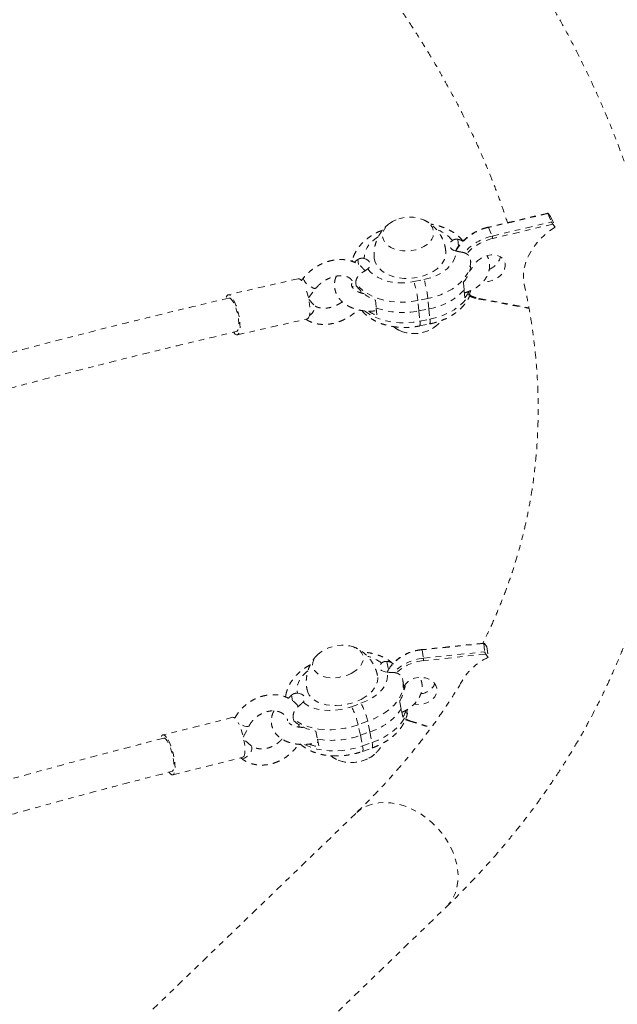
# Model space of a CAD drawing. Units: millimetres. Extents: x -404 to 210, y -399 to 194.
# Drawn here: x -209 to -198, y -86 to -68 of the extents above; entities that cross this region are included whole.
import ezdxf

# ---------------------------------------------------------------- set-up
doc = ezdxf.new("R2010")
doc.units = ezdxf.units.MM
doc.header["$LTSCALE"] = 20
doc.linetypes.add('PHANTOM', pattern=[0.0127, 0.00635, -0.00127, 0.00127, -0.00127, 0.00127, -0.00127])
doc.layers.add('CONTOUR', color=7, linetype='Continuous')

msp = doc.modelspace()

# ---------------------------------------------------------------- linework, layer by layer
at = {"layer": 'CONTOUR', "linetype": 'PHANTOM', "lineweight": 0}
for p, q in [((-199.557, -71.139), (-200.644, -71.397)), ((-199.555, -71.146), (-200.639, -71.404)), ((-199.555, -71.146), (-199.487, -71.301)), ((-199.547, -71.147), (-199.504, -71.2)), ((-199.504, -71.2), (-199.419, -71.393)), ((-200.639, -71.404), (-200.57, -71.558)), ((-200.57, -71.558), (-199.487, -71.301)), ((-199.462, -71.34), (-200.56, -71.601)), ((-199.462, -71.34), (-199.419, -71.393)), ((-201.196, -71.617), (-201.184, -71.744)), ((-201.09, -71.637), (-201.117, -71.632)), ((-203.021, -71.985), (-203.012, -72.077)), ((-200.959, -72.04), (-200.963, -71.994)), ((-204.111, -72.336), (-205.388, -72.629)), ((-204.012, -72.32), (-204.052, -72.37)), ((-201.997, -72.389), (-201.815, -72.352)), ((-203.924, -72.682), (-203.782, -72.505)), ((-203.058, -72.416), (-203.054, -72.463)), ((-201.084, -72.538), (-201.097, -72.402)), ((-201.07, -72.684), (-201.083, -72.548)), ((-203.831, -72.808), (-203.918, -72.711)), ((-202.969, -72.561), (-202.966, -72.589)), ((-202.7, -72.725), (-202.687, -72.866)), ((-201.743, -72.698), (-201.925, -72.734)), ((-201.725, -72.886), (-201.743, -72.698)), ((-200.817, -72.706), (-199.898, -72.879)), ((-200.803, -72.695), (-199.9, -72.865)), ((-202.687, -72.866), (-202.673, -73.007)), ((-201.907, -72.922), (-201.925, -72.734)), ((-201.907, -72.922), (-201.725, -72.886)), ((-201.725, -72.886), (-201.707, -73.074)), ((-205.22, -73.36), (-203.944, -73.067)), ((-201.907, -72.922), (-201.889, -73.11)), ((-201.889, -73.11), (-201.707, -73.074)), ((-201.894, -73.198), (-201.712, -73.161)), ((-200.722, -78.981), (-201.848, -79.1)), ((-200.724, -78.988), (-201.847, -79.106)), ((-200.724, -78.988), (-200.706, -79.14)), ((-200.71, -78.991), (-200.665, -79.051)), ((-201.847, -79.106), (-201.828, -79.259)), ((-201.828, -79.259), (-200.706, -79.14)), ((-200.687, -79.182), (-201.824, -79.303)), ((-200.687, -79.182), (-200.642, -79.242)), ((-200.665, -79.051), (-200.642, -79.242)), ((-202.495, -79.315), (-202.464, -79.464)), ((-202.2, -79.663), (-202.208, -79.629)), ((-202.189, -79.713), (-202.199, -79.665)), ((-202.173, -79.813), (-202.182, -79.803)), ((-204.234, -79.934), (-204.213, -80.035)), ((-203.139, -80.142), (-202.965, -80.08)), ((-202.232, -80.185), (-202.261, -80.045)), ((-202.201, -80.335), (-202.23, -80.195)), ((-205.305, -80.336), (-206.582, -80.656)), ((-204.201, -80.354), (-204.191, -80.403)), ((-202.841, -80.409), (-203.015, -80.471)), ((-202.801, -80.602), (-202.841, -80.409)), ((-202.154, -80.379), (-202.078, -80.407)), ((-202.149, -80.365), (-202.067, -80.397)), ((-202.078, -80.407), (-201.69, -80.53)), ((-202.067, -80.397), (-201.681, -80.519)), ((-205.109, -80.686), (-205.008, -80.494)), ((-204.101, -80.471), (-204.092, -80.515)), ((-203.789, -80.588), (-203.759, -80.733)), ((-202.975, -80.664), (-203.015, -80.471)), ((-202.975, -80.664), (-202.801, -80.602)), ((-202.801, -80.602), (-202.762, -80.795)), ((-204.973, -80.848), (-205.103, -80.737)), ((-203.759, -80.733), (-203.73, -80.878)), ((-202.975, -80.664), (-202.936, -80.857)), ((-202.936, -80.857), (-202.762, -80.795)), ((-202.936, -80.957), (-202.762, -80.895)), ((-206.399, -81.384), (-205.122, -81.064)), ((-203.06, -82.09), (-207.631, -86.498)), ((-204.442, -86.723), (-201.411, -83.799))]:
    msp.add_line(p, q, dxfattribs=at)
at = {"layer": 'CONTOUR', "linetype": 'PHANTOM', "lineweight": 0, "flags": 128}
for points in [[(-202.324, -71.262), (-202.392, -71.295), (-202.452, -71.335), (-202.501, -71.38), (-202.538, -71.43), (-202.562, -71.483), (-202.573, -71.536), (-202.568, -71.59), (-202.55, -71.641), (-202.519, -71.689), (-202.474, -71.732), (-202.419, -71.768), (-202.354, -71.797), (-202.281, -71.818), (-202.204, -71.829), (-202.123, -71.831), (-202.041, -71.824), (-201.962, -71.808), (-201.887, -71.783), (-201.818, -71.75), (-201.759, -71.711), (-201.709, -71.665), (-201.672, -71.615), (-201.648, -71.563), (-201.638, -71.509), (-201.642, -71.455), (-201.66, -71.404), (-201.692, -71.356), (-201.736, -71.314), (-201.792, -71.277), (-201.857, -71.248), (-201.929, -71.228), (-202.007, -71.216), (-202.088, -71.214), (-202.169, -71.221), (-202.249, -71.237), (-202.324, -71.262)], [(-202.324, -71.262), (-202.392, -71.295), (-202.452, -71.335), (-202.501, -71.38), (-202.538, -71.43), (-202.562, -71.483), (-202.573, -71.536), (-202.568, -71.59), (-202.55, -71.641), (-202.519, -71.689), (-202.474, -71.732), (-202.419, -71.768), (-202.354, -71.797), (-202.281, -71.818), (-202.204, -71.829), (-202.123, -71.831), (-202.041, -71.824), (-201.962, -71.808), (-201.887, -71.783), (-201.818, -71.75), (-201.759, -71.711), (-201.709, -71.665), (-201.672, -71.615), (-201.648, -71.563), (-201.638, -71.509), (-201.642, -71.455), (-201.66, -71.404), (-201.692, -71.356), (-201.736, -71.314), (-201.792, -71.277), (-201.857, -71.248), (-201.929, -71.228), (-202.007, -71.216), (-202.088, -71.214), (-202.169, -71.221), (-202.249, -71.237), (-202.324, -71.262)], [(-200.639, -71.404), (-200.64, -71.4), (-200.642, -71.398), (-200.643, -71.397), (-200.644, -71.397)], [(-199.419, -71.393), (-199.525, -71.466), (-199.622, -71.546), (-199.71, -71.632), (-199.788, -71.724), (-199.855, -71.821), (-199.91, -71.92), (-199.952, -72.021), (-199.982, -72.124), (-199.997, -72.225), (-200, -72.325), (-199.988, -72.422), (-199.979, -72.464)], [(-202.651, -71.571), (-202.68, -71.59), (-202.748, -71.644), (-202.806, -71.702), (-202.852, -71.765), (-202.884, -71.83), (-202.903, -71.898), (-202.909, -71.965)], [(-201.23, -71.832), (-201.269, -71.82), (-201.301, -71.801), (-201.325, -71.778), (-201.34, -71.751), (-201.344, -71.723), (-201.338, -71.694), (-201.322, -71.666), (-201.297, -71.64)], [(-201.815, -72.352), (-201.717, -72.328), (-201.624, -72.295), (-201.538, -72.255), (-201.459, -72.207), (-201.391, -72.154), (-201.333, -72.095), (-201.288, -72.032), (-201.255, -71.967), (-201.236, -71.899), (-201.23, -71.832)], [(-202.909, -71.965), (-202.87, -71.977), (-202.838, -71.996), (-202.814, -72.019), (-202.8, -72.046), (-202.795, -72.074), (-202.801, -72.104), (-202.817, -72.132), (-202.842, -72.157)], [(-202.723, -71.96), (-202.722, -71.97), (-202.707, -72.032), (-202.678, -72.09), (-202.637, -72.145), (-202.583, -72.194), (-202.518, -72.237), (-202.444, -72.272), (-202.362, -72.3), (-202.274, -72.319), (-202.181, -72.33), (-202.086, -72.331), (-201.99, -72.322), (-201.897, -72.305), (-201.807, -72.279), (-201.722, -72.245), (-201.645, -72.204), (-201.577, -72.156), (-201.519, -72.103), (-201.474, -72.045), (-201.441, -71.984), (-201.421, -71.921), (-201.415, -71.858), (-201.416, -71.835)], [(-200.963, -71.994), (-200.967, -72.076), (-200.987, -72.159), (-201.022, -72.24), (-201.072, -72.318), (-201.135, -72.393), (-201.212, -72.462), (-201.301, -72.525), (-201.4, -72.581), (-201.507, -72.629), (-201.622, -72.668), (-201.743, -72.698)], [(-200.863, -72.036), (-200.832, -72.005), (-200.78, -71.965), (-200.72, -71.934), (-200.656, -71.912), (-200.591, -71.901), (-200.528, -71.902), (-200.47, -71.914), (-200.419, -71.937), (-200.378, -71.97), (-200.348, -72.011), (-200.332, -72.058), (-200.33, -72.109), (-200.342, -72.162), (-200.367, -72.215), (-200.404, -72.264), (-200.453, -72.307), (-200.509, -72.343), (-200.571, -72.37), (-200.636, -72.387), (-200.7, -72.392), (-200.734, -72.39)], [(-202.842, -72.157), (-202.794, -72.213), (-202.734, -72.265), (-202.663, -72.309), (-202.583, -72.347), (-202.495, -72.376), (-202.401, -72.397), (-202.302, -72.409), (-202.201, -72.411), (-202.098, -72.405), (-201.997, -72.389)], [(-204.012, -72.32), (-204.014, -72.324), (-204.015, -72.343), (-204.004, -72.369), (-203.983, -72.399), (-203.953, -72.43), (-203.918, -72.46), (-203.88, -72.485), (-203.845, -72.503)], [(-203.944, -73.067), (-203.939, -73.066), (-203.922, -73.051), (-203.908, -73.023), (-203.899, -72.983), (-203.895, -72.932), (-203.896, -72.872), (-203.902, -72.805), (-203.913, -72.734), (-203.928, -72.663), (-203.947, -72.592), (-203.97, -72.526), (-203.988, -72.48)], [(-201.925, -72.734), (-202.049, -72.754), (-202.174, -72.763), (-202.299, -72.762), (-202.421, -72.751), (-202.539, -72.729), (-202.65, -72.698), (-202.754, -72.657), (-202.848, -72.608), (-202.931, -72.55), (-203.001, -72.486), (-203.058, -72.416)], [(-201.707, -73.074), (-201.587, -73.044), (-201.472, -73.005), (-201.364, -72.957), (-201.265, -72.901), (-201.176, -72.838), (-201.1, -72.769), (-201.036, -72.694), (-200.986, -72.616), (-200.958, -72.553)], [(-205.287, -73.318), (-205.286, -73.319), (-205.261, -73.346), (-205.237, -73.359), (-205.216, -73.359), (-205.198, -73.344), (-205.185, -73.316), (-205.176, -73.276), (-205.172, -73.224), (-205.173, -73.164), (-205.179, -73.098), (-205.19, -73.027), (-205.205, -72.955), (-205.224, -72.885), (-205.246, -72.819), (-205.271, -72.76), (-205.296, -72.709), (-205.322, -72.67), (-205.348, -72.643), (-205.371, -72.63), (-205.392, -72.63), (-205.41, -72.645), (-205.424, -72.673), (-205.43, -72.697)], [(-205.374, -72.69), (-205.355, -72.692), (-205.333, -72.708), (-205.31, -72.738), (-205.286, -72.779), (-205.263, -72.83), (-205.242, -72.89), (-205.223, -72.954), (-205.209, -73.02), (-205.199, -73.084), (-205.194, -73.145), (-205.194, -73.199), (-205.199, -73.243), (-205.21, -73.275), (-205.224, -73.294), (-205.234, -73.299)], [(-200.803, -72.695), (-200.805, -72.699), (-200.808, -72.702), (-200.811, -72.705), (-200.814, -72.706), (-200.817, -72.706)], [(-203.903, -73.006), (-203.889, -72.997), (-203.854, -72.966), (-203.829, -72.929), (-203.814, -72.89), (-203.812, -72.852), (-203.822, -72.82), (-203.831, -72.807)], [(-202.9, -72.923), (-202.895, -72.926), (-202.812, -72.984), (-202.718, -73.033), (-202.615, -73.074), (-202.503, -73.105), (-202.385, -73.127), (-202.263, -73.138), (-202.138, -73.139), (-202.013, -73.13), (-201.889, -73.11)], [(-203.141, -79.535), (-203.077, -79.497), (-203.021, -79.453), (-202.977, -79.404), (-202.946, -79.354), (-202.927, -79.302), (-202.923, -79.251), (-202.932, -79.201), (-202.955, -79.156), (-202.992, -79.115), (-203.04, -79.08), (-203.099, -79.053), (-203.166, -79.033), (-203.241, -79.023), (-203.319, -79.021), (-203.4, -79.028), (-203.48, -79.045), (-203.557, -79.069), (-203.629, -79.101), (-203.694, -79.14), (-203.749, -79.184), (-203.793, -79.232), (-203.825, -79.282), (-203.843, -79.334), (-203.848, -79.386), (-203.838, -79.435), (-203.815, -79.481), (-203.778, -79.521), (-203.73, -79.556), (-203.671, -79.583), (-203.604, -79.603), (-203.53, -79.613), (-203.451, -79.615), (-203.371, -79.608), (-203.291, -79.592), (-203.213, -79.567), (-203.141, -79.535)], [(-203.141, -79.535), (-203.077, -79.497), (-203.021, -79.453), (-202.977, -79.404), (-202.946, -79.354), (-202.927, -79.302), (-202.923, -79.251), (-202.932, -79.201), (-202.955, -79.156), (-202.992, -79.115), (-203.04, -79.08), (-203.099, -79.053), (-203.166, -79.033), (-203.241, -79.023), (-203.319, -79.021), (-203.4, -79.028), (-203.48, -79.045), (-203.557, -79.069), (-203.629, -79.101), (-203.694, -79.14), (-203.749, -79.184), (-203.793, -79.232), (-203.825, -79.282), (-203.843, -79.334), (-203.848, -79.386), (-203.838, -79.435), (-203.815, -79.481), (-203.778, -79.521), (-203.73, -79.556), (-203.671, -79.583), (-203.604, -79.603), (-203.53, -79.613), (-203.451, -79.615), (-203.371, -79.608), (-203.291, -79.592), (-203.213, -79.567), (-203.141, -79.535)], [(-202.486, -79.514), (-202.526, -79.509), (-202.562, -79.497), (-202.59, -79.479), (-202.61, -79.457), (-202.62, -79.432), (-202.619, -79.404), (-202.609, -79.376), (-202.589, -79.349)], [(-203.937, -79.488), (-203.97, -79.517), (-204.028, -79.576), (-204.074, -79.639), (-204.107, -79.703), (-204.127, -79.768), (-204.133, -79.833), (-204.125, -79.895)], [(-202.965, -80.08), (-202.873, -80.043), (-202.787, -79.998), (-202.709, -79.948), (-202.641, -79.892), (-202.583, -79.833), (-202.537, -79.77), (-202.504, -79.706), (-202.484, -79.641), (-202.478, -79.577), (-202.486, -79.514)], [(-202.964, -80.009), (-202.888, -79.964), (-202.82, -79.914), (-202.763, -79.859), (-202.717, -79.801), (-202.684, -79.741), (-202.664, -79.68), (-202.658, -79.62), (-202.663, -79.571)], [(-202.2, -79.664), (-202.192, -79.721), (-202.196, -79.799), (-202.215, -79.879), (-202.249, -79.958), (-202.298, -80.036), (-202.36, -80.112), (-202.436, -80.183), (-202.523, -80.249), (-202.621, -80.31), (-202.728, -80.363), (-202.841, -80.409)], [(-202.182, -79.777), (-202.18, -79.773), (-202.147, -79.725), (-202.103, -79.683), (-202.049, -79.649), (-201.987, -79.624), (-201.921, -79.61), (-201.854, -79.608), (-201.788, -79.617), (-201.727, -79.637), (-201.674, -79.668), (-201.631, -79.707), (-201.601, -79.753), (-201.583, -79.804), (-201.581, -79.857), (-201.592, -79.91), (-201.618, -79.961), (-201.657, -80.006), (-201.706, -80.045), (-201.765, -80.074), (-201.829, -80.094), (-201.896, -80.102), (-201.963, -80.098), (-201.993, -80.093)], [(-204.125, -79.895), (-204.085, -79.901), (-204.049, -79.912), (-204.021, -79.93), (-204.001, -79.952), (-203.991, -79.978), (-203.992, -80.005), (-204.002, -80.033), (-204.022, -80.06)], [(-203.948, -79.836), (-203.937, -79.876), (-203.909, -79.929), (-203.868, -79.978), (-203.816, -80.021), (-203.752, -80.057), (-203.679, -80.085), (-203.598, -80.106), (-203.51, -80.118), (-203.419, -80.121), (-203.325, -80.115), (-203.23, -80.101), (-203.137, -80.078), (-203.048, -80.047), (-202.964, -80.009)], [(-204.022, -80.06), (-203.964, -80.105), (-203.894, -80.142), (-203.815, -80.172), (-203.728, -80.194), (-203.635, -80.207), (-203.538, -80.211), (-203.438, -80.207), (-203.337, -80.194), (-203.237, -80.172), (-203.139, -80.142)], [(-202.762, -80.795), (-202.648, -80.75), (-202.542, -80.696), (-202.444, -80.636), (-202.356, -80.569), (-202.281, -80.498), (-202.218, -80.423), (-202.169, -80.345), (-202.135, -80.265), (-202.117, -80.193)], [(-205.266, -80.35), (-205.285, -80.338), (-205.305, -80.336)], [(-205.122, -81.064), (-205.121, -81.064), (-205.105, -81.051), (-205.092, -81.025), (-205.084, -80.987), (-205.081, -80.937), (-205.083, -80.879), (-205.09, -80.813), (-205.102, -80.744), (-205.118, -80.672), (-205.138, -80.602), (-205.161, -80.535), (-205.186, -80.475), (-205.207, -80.431)], [(-205.008, -80.494), (-205.01, -80.496), (-205.026, -80.504), (-205.053, -80.504), (-205.088, -80.496), (-205.128, -80.481), (-205.169, -80.461), (-205.202, -80.441)], [(-203.015, -80.471), (-203.134, -80.508), (-203.257, -80.536), (-203.38, -80.554), (-203.504, -80.563), (-203.625, -80.561), (-203.742, -80.55), (-203.852, -80.528), (-203.955, -80.498), (-204.048, -80.458), (-204.131, -80.41), (-204.201, -80.354)], [(-202.067, -80.397), (-202.069, -80.401), (-202.072, -80.404), (-202.074, -80.406), (-202.076, -80.407), (-202.078, -80.407)], [(-206.514, -80.702), (-206.539, -80.673), (-206.562, -80.658), (-206.583, -80.657), (-206.599, -80.669), (-206.612, -80.695), (-206.62, -80.73)], [(-206.566, -80.717), (-206.548, -80.719), (-206.527, -80.735), (-206.503, -80.765), (-206.48, -80.806), (-206.456, -80.858), (-206.434, -80.917), (-206.415, -80.98), (-206.4, -81.046), (-206.388, -81.11), (-206.382, -81.171), (-206.38, -81.224), (-206.384, -81.268), (-206.392, -81.3), (-206.405, -81.319), (-206.415, -81.323)], [(-206.465, -81.341), (-206.442, -81.367), (-206.419, -81.382), (-206.398, -81.384), (-206.381, -81.371), (-206.369, -81.345), (-206.361, -81.307), (-206.358, -81.257), (-206.36, -81.199), (-206.367, -81.133), (-206.379, -81.063), (-206.395, -80.992), (-206.415, -80.922), (-206.438, -80.855), (-206.462, -80.795), (-206.488, -80.743), (-206.514, -80.702)], [(-205.109, -80.686), (-205.11, -80.689), (-205.114, -80.691)], [(-202.762, -80.795), (-202.755, -80.83), (-202.753, -80.859), (-202.754, -80.88), (-202.758, -80.892), (-202.762, -80.895)], [(-204.973, -80.848), (-204.965, -80.857), (-204.954, -80.883), (-204.954, -80.918), (-204.966, -80.956), (-204.988, -80.995), (-205.017, -81.031), (-205.052, -81.059), (-205.088, -81.078), (-205.122, -81.086), (-205.151, -81.081), (-205.162, -81.074)], [(-203.994, -80.831), (-203.969, -80.844), (-203.875, -80.884), (-203.773, -80.915), (-203.662, -80.936), (-203.545, -80.948), (-203.424, -80.949), (-203.301, -80.941), (-203.177, -80.922), (-203.055, -80.894), (-202.936, -80.857)], [(-202.936, -80.857), (-202.929, -80.892), (-202.927, -80.921), (-202.928, -80.942), (-202.932, -80.954), (-202.936, -80.957)], [(-201.213, -83.436), (-201.196, -83.332), (-201.192, -83.223), (-201.2, -83.112), (-201.22, -82.998), (-201.252, -82.884), (-201.296, -82.771), (-201.351, -82.659), (-201.416, -82.551), (-201.49, -82.448), (-201.574, -82.35), (-201.665, -82.259), (-201.763, -82.177), (-201.866, -82.103), (-201.974, -82.039), (-202.084, -81.986), (-202.197, -81.944), (-202.31, -81.914), (-202.422, -81.896), (-202.532, -81.89), (-202.639, -81.896), (-202.74, -81.915), (-202.836, -81.946), (-202.925, -81.989), (-203.006, -82.043), (-203.06, -82.09)]]:
    msp.add_lwpolyline(points, dxfattribs=at)
at = {"layer": 'CONTOUR', "linetype": 'PHANTOM', "lineweight": 0}
for centre, radius, start, end in [((-201.771, -72.015), 0.605, 38.3009, 71.7406), ((-200.44, -72.311), 0.929, 102.3552, 148.8723), ((-200.351, -72.506), 0.973, 103.0426, 138.5461), ((-200.348, -72.512), 0.935, 103.0679, 137.611), ((-200.718, -71.617), 0.159, 5.9185, 21.9101), ((-200.744, -71.849), 0.337, 291.3651, 344.866), ((-201.481, -72.049), 0.522, 317.4187, 0.9405), ((-204.111, -72.405), 0.0686, 30.8908, 90.6407), ((-203.47, -72.879), 1.737, 6.0004, 17.6584), ((-203.812, -72.457), 0.056, 233.9931, 302.3786), ((-202.445, -72.013), 0.757, 216.4544, 250.3177), ((-203.653, -72.916), 1.737, 6.0004, 17.6584), ((-201.913, -71.761), 1.14, 279.4879, 316.688), ((-201.552, -72.268), 0.637, 319.2484, 332.2043), ((-200.7, -72.119), 0.585, 241.6693, 259.8834), ((-202.2, -71.546), 1.407, 249.7652, 282.0021), ((-202.329, -72.126), 0.946, 238.2196, 248.6606), ((-201.83, -73.11), 0.129, 336.7196, 16.6451), ((-201.994, -72.698), 0.64, 245.5069, 307.4904), ((-201.995, -72.682), 0.655, 247.8671, 303.1184), ((-202.013, -73.147), 0.129, 336.7591, 16.6248), ((-201.783, -79.931), 0.827, 94.4464, 139.7772), ((-201.909, -79.111), 0.0624, 4.7873, 10.8752), ((-202.972, -79.808), 0.598, 50.1775, 77.2908), ((-201.753, -80.11), 0.854, 95.0594, 135.9703), ((-201.75, -80.125), 0.826, 95.1491, 133.557), ((-204.153, -79.53), 2.341, 5.5755, 6.6492), ((-200.181, -80.235), 1.095, 114.8935, 151.9217), ((-201.953, -79.768), 0.592, 141.1124, 154.524), ((-202.633, -79.791), 0.45, 325.6777, 9.9638), ((-201.908, -79.586), 0.322, 276.4312, 334.5103), ((-203.987, -80.654), 1.171, 12.0644, 29.3202), ((-204.161, -80.716), 1.171, 12.0644, 29.3202), ((-203.128, -79.55), 1.101, 287.224, 324.4964), ((-202.665, -80.041), 0.549, 327.647, 342.3592), ((-203.661, -79.785), 0.813, 229.4042, 260.9595), ((-203.497, -79.226), 1.53, 260.1358, 289.9511), ((-203.541, -79.876), 1.019, 248.8784, 259.3484), ((-203.05, -80.625), 0.51, 296.442, 316.1051), ((-203.053, -80.619), 0.516, 296.5197, 314.6668), ((-203.142, -80.489), 0.672, 249.4441, 298.3634), ((-203.144, -80.482), 0.679, 251.2192, 298.2095), ((-201.911, -83.29), 0.713, 314.4532, 348.2362)]:
    msp.add_arc(centre, radius, start, end, dxfattribs=at)
for centre, major_axis, ratio, start_param, end_param in [((-199.539, -71.167), (-0.0181, 0.0278), 0.132835, 5.390429, 6.961226), ((-199.471, -71.321), (-0.0181, 0.0278), 0.132835, 0.67804, 2.248837), ((-200.707, -79.011), (-0.0158, 0.0296), 0.245866, 5.27629, 6.847087), ((-200.689, -79.163), (-0.0158, 0.0296), 0.245866, 0.563901, 2.134698)]:
    msp.add_ellipse(centre, major_axis=major_axis, ratio=ratio, start_param=start_param, end_param=end_param, dxfattribs=at)
for points, knots in [([(-201.411, -83.799), (-201.357, -83.746), (-201.2, -83.593), (-200.95, -83.337), (-200.664, -83.03), (-200.39, -82.717), (-200.128, -82.4), (-199.877, -82.077), (-199.637, -81.75), (-199.409, -81.419), (-199.193, -81.083), (-198.989, -80.743), (-198.796, -80.4), (-198.616, -80.052), (-198.447, -79.701), (-198.29, -79.346), (-198.145, -78.988), (-198.013, -78.627), (-197.892, -78.262), (-197.784, -77.895), (-197.687, -77.524), (-197.603, -77.151), (-197.531, -76.776), (-197.471, -76.398), (-197.424, -76.018), (-197.388, -75.635), (-197.365, -75.251), (-197.354, -74.865), (-197.355, -74.477), (-197.369, -74.087), (-197.395, -73.696), (-197.433, -73.303), (-197.484, -72.909), (-197.547, -72.514), (-197.622, -72.119), (-197.71, -71.722), (-197.81, -71.325), (-197.922, -70.928), (-198.046, -70.53), (-198.183, -70.132), (-198.332, -69.734), (-198.493, -69.337), (-198.666, -68.94), (-198.851, -68.544), (-199.048, -68.148), (-199.256, -67.754), (-199.477, -67.36), (-199.709, -66.969), (-199.953, -66.578), (-200.208, -66.189), (-200.475, -65.803), (-200.752, -65.418), (-201.041, -65.035), (-201.341, -64.655), (-201.651, -64.278), (-201.973, -63.903), (-202.304, -63.531), (-202.646, -63.162), (-202.999, -62.796), (-203.361, -62.433), (-203.733, -62.074), (-204.115, -61.718), (-204.507, -61.367), (-204.908, -61.019), (-205.318, -60.674), (-205.737, -60.334), (-206.165, -59.999), (-206.602, -59.667), (-207.047, -59.34), (-207.501, -59.018), (-207.962, -58.7), (-208.432, -58.388), (-208.909, -58.08), (-209.394, -57.777), (-209.887, -57.479), (-210.386, -57.187), (-210.893, -56.9), (-211.406, -56.618), (-211.926, -56.342), (-212.452, -56.072), (-212.984, -55.808), (-213.522, -55.549), (-214.066, -55.297), (-214.616, -55.05), (-215.171, -54.81), (-215.73, -54.576), (-216.295, -54.348), (-216.864, -54.127), (-217.428, -53.916), (-217.838, -53.767), (-218.057, -53.69), (-218.092, -53.678)], [0, 0, 0, 0, 0.006159, 0.017578, 0.028983, 0.04037, 0.051738, 0.063086, 0.074415, 0.085724, 0.097013, 0.108283, 0.119534, 0.130767, 0.141983, 0.153184, 0.164371, 0.175545, 0.18671, 0.197866, 0.209016, 0.220162, 0.231307, 0.242452, 0.2536, 0.264753, 0.275913, 0.287081, 0.298261, 0.309454, 0.320662, 0.331885, 0.343126, 0.354385, 0.365662, 0.376959, 0.388275, 0.39961, 0.410965, 0.422338, 0.43373, 0.445139, 0.456565, 0.468006, 0.479462, 0.490932, 0.502415, 0.513909, 0.525414, 0.536927, 0.548449, 0.559978, 0.571514, 0.583054, 0.594599, 0.606148, 0.6177, 0.629254, 0.640809, 0.652366, 0.663924, 0.675481, 0.687039, 0.698595, 0.710151, 0.721706, 0.733259, 0.744811, 0.756361, 0.76791, 0.779457, 0.791001, 0.802544, 0.814085, 0.825624, 0.837161, 0.848696, 0.860229, 0.871761, 0.88329, 0.894818, 0.906344, 0.917868, 0.929391, 0.940912, 0.952432, 0.963951, 0.975468, 0.986984, 0.997893, 1, 1, 1, 1]), ([(-204.436, -64.73), (-204.347, -64.823), (-204.151, -65.03), (-203.861, -65.352), (-203.563, -65.695), (-203.276, -66.039), (-203, -66.385), (-202.734, -66.733), (-202.479, -67.082), (-202.235, -67.432), (-202.002, -67.783), (-201.779, -68.135), (-201.568, -68.488), (-201.369, -68.842), (-201.18, -69.195), (-201.002, -69.549), (-200.836, -69.904), (-200.682, -70.258), (-200.539, -70.613), (-200.407, -70.964), (-200.329, -71.198), (-200.291, -71.313)], [0, 0, 0, 0, 0.044066, 0.097033, 0.150002, 0.202976, 0.255957, 0.308949, 0.361956, 0.414981, 0.46803, 0.521107, 0.574218, 0.627368, 0.680565, 0.733814, 0.787124, 0.840502, 0.893956, 0.947494, 1, 1, 1, 1]), ([(-201.418, -71.835), (-201.419, -71.818), (-201.424, -71.769), (-201.444, -71.693), (-201.476, -71.607), (-201.518, -71.528), (-201.569, -71.456), (-201.627, -71.393), (-201.691, -71.338), (-201.756, -71.294), (-201.801, -71.273), (-201.821, -71.263)], [0, 0, 0, 0, 0.071363, 0.198548, 0.323039, 0.444921, 0.564261, 0.681114, 0.795549, 0.907677, 1, 1, 1, 1]), ([(-202.572, -71.452), (-202.59, -71.459), (-202.642, -71.478), (-202.722, -71.52), (-202.813, -71.576), (-202.895, -71.64), (-202.967, -71.712), (-203.028, -71.789), (-203.077, -71.872), (-203.11, -71.949), (-203.121, -71.999), (-203.126, -72.02)], [0, 0, 0, 0, 0.062453, 0.185628, 0.309408, 0.433567, 0.557467, 0.680259, 0.800987, 0.918915, 1, 1, 1, 1]), ([(-202.43, -71.32), (-202.437, -71.324), (-202.467, -71.344), (-202.516, -71.388), (-202.574, -71.451), (-202.624, -71.523), (-202.665, -71.601), (-202.696, -71.684), (-202.718, -71.773), (-202.728, -71.866), (-202.724, -71.929), (-202.723, -71.96)], [0, 0, 0, 0, 0.0326816, 0.1481895, 0.2651476, 0.3833495, 0.5025717, 0.6225955, 0.7432199, 0.8764773, 1, 1, 1, 1]), ([(-201.102, -71.648), (-201.12, -71.627), (-201.158, -71.584), (-201.228, -71.525), (-201.307, -71.472), (-201.396, -71.425), (-201.492, -71.387), (-201.591, -71.358), (-201.659, -71.346), (-201.691, -71.34)], [0, 0, 0, 0, 0.129119, 0.271173, 0.416322, 0.564063, 0.7136, 0.864107, 1, 1, 1, 1]), ([(-200.644, -71.397), (-200.66, -71.401), (-200.707, -71.413), (-200.784, -71.44), (-200.872, -71.48), (-200.956, -71.529), (-201.033, -71.585), (-201.103, -71.647), (-201.165, -71.715), (-201.21, -71.776), (-201.231, -71.815), (-201.238, -71.829)], [0, 0, 0, 0, 0.065468, 0.188985, 0.312567, 0.436176, 0.559824, 0.683522, 0.807276, 0.931068, 1, 1, 1, 1]), ([(-201.196, -71.617), (-201.212, -71.616), (-201.245, -71.613), (-201.279, -71.627), (-201.294, -71.638), (-201.297, -71.64)], [0, 0, 0, 0, 0.446419, 0.894299, 1, 1, 1, 1]), ([(-201.107, -71.654), (-201.108, -71.653), (-201.123, -71.637), (-201.156, -71.626), (-201.188, -71.619), (-201.196, -71.617)], [0, 0, 0, 0, 0.0239653, 0.7686942, 1, 1, 1, 1]), ([(-201.23, -71.832), (-201.214, -71.835), (-201.18, -71.842), (-201.14, -71.849), (-201.119, -71.853), (-201.114, -71.854)], [0, 0, 0, 0, 0.4352012, 0.8701925, 1, 1, 1, 1]), ([(-202.893, -72.192), (-202.906, -72.175), (-202.934, -72.138), (-202.988, -72.091), (-203.051, -72.05), (-203.122, -72.019), (-203.199, -71.998), (-203.282, -71.986), (-203.368, -71.985), (-203.457, -71.995), (-203.547, -72.014), (-203.635, -72.044), (-203.722, -72.083), (-203.804, -72.131), (-203.88, -72.186), (-203.951, -72.249), (-203.992, -72.296), (-204.012, -72.32)], [0, 0, 0, 0, 0.057379, 0.120565, 0.184207, 0.248757, 0.314441, 0.381234, 0.448907, 0.517146, 0.585674, 0.654287, 0.722932, 0.791629, 0.860432, 0.929385, 1, 1, 1, 1]), ([(-203.122, -72.005), (-203.124, -72.006), (-203.131, -72.009), (-203.138, -72.013), (-203.142, -72.015)], [0, 0, 0, 0, 0.3163653, 1, 1, 1, 1]), ([(-203.021, -71.985), (-203.032, -71.993), (-203.055, -72.008), (-203.076, -72.026), (-203.085, -72.037), (-203.085, -72.037)], [0, 0, 0, 0, 0.483194, 0.980188, 1, 1, 1, 1]), ([(-202.909, -71.965), (-202.917, -71.964), (-202.933, -71.961), (-202.959, -71.962), (-202.984, -71.967), (-203.005, -71.976), (-203.017, -71.983), (-203.021, -71.985)], [0, 0, 0, 0, 0.214526, 0.43547, 0.650014, 0.870593, 1, 1, 1, 1]), ([(-201.114, -71.854), (-201.102, -71.856), (-201.077, -71.862), (-201.044, -71.877), (-201.015, -71.896), (-200.992, -71.92), (-200.975, -71.948), (-200.966, -71.972), (-200.964, -71.988), (-200.963, -71.994)], [0, 0, 0, 0, 0.152354, 0.309059, 0.461437, 0.618358, 0.768561, 0.923222, 1, 1, 1, 1]), ([(-201.078, -72.595), (-201.058, -72.589), (-201.009, -72.574), (-200.935, -72.541), (-200.858, -72.498), (-200.789, -72.446), (-200.73, -72.387), (-200.681, -72.322), (-200.645, -72.253), (-200.623, -72.181), (-200.614, -72.109), (-200.619, -72.039), (-200.635, -71.974), (-200.654, -71.935), (-200.662, -71.917)], [0, 0, 0, 0, 0.060298, 0.150076, 0.240389, 0.331191, 0.422015, 0.512045, 0.600289, 0.686015, 0.769134, 0.8502, 0.930165, 1, 1, 1, 1]), ([(-202.939, -72.221), (-202.924, -72.212), (-202.893, -72.193), (-202.86, -72.171), (-202.845, -72.159), (-202.842, -72.157)], [0, 0, 0, 0, 0.446419, 0.894299, 1, 1, 1, 1]), ([(-200.934, -72.124), (-200.935, -72.129), (-200.939, -72.141), (-200.952, -72.165), (-200.97, -72.184), (-200.979, -72.193)], [0, 0, 0, 0, 0.26202, 0.6503021, 1, 1, 1, 1]), ([(-203.782, -72.505), (-203.775, -72.496), (-203.754, -72.471), (-203.713, -72.432), (-203.658, -72.388), (-203.597, -72.351), (-203.532, -72.321), (-203.466, -72.299), (-203.402, -72.285), (-203.34, -72.28), (-203.284, -72.283), (-203.235, -72.293), (-203.193, -72.309), (-203.161, -72.331), (-203.136, -72.356), (-203.119, -72.386), (-203.11, -72.421), (-203.108, -72.459), (-203.113, -72.489), (-203.116, -72.503)], [0, 0, 0, 0, 0.029621, 0.088917, 0.148438, 0.208068, 0.267695, 0.327147, 0.386297, 0.445089, 0.503589, 0.562052, 0.620974, 0.681498, 0.745732, 0.817005, 0.883099, 0.943251, 1, 1, 1, 1]), ([(-203.414, -72.289), (-203.415, -72.291), (-203.428, -72.316), (-203.441, -72.367), (-203.451, -72.439), (-203.446, -72.509), (-203.429, -72.577), (-203.401, -72.641), (-203.362, -72.7), (-203.312, -72.754), (-203.253, -72.802), (-203.184, -72.843), (-203.107, -72.877), (-203.024, -72.903), (-202.935, -72.92), (-202.844, -72.928), (-202.758, -72.928), (-202.705, -72.922), (-202.682, -72.919)], [0, 0, 0, 0, 0.008095, 0.076012, 0.141862, 0.206087, 0.269439, 0.332564, 0.396274, 0.461262, 0.527907, 0.596185, 0.66571, 0.73595, 0.806418, 0.876865, 0.947265, 1, 1, 1, 1]), ([(-203.058, -72.416), (-203.058, -72.394), (-203.056, -72.351), (-203.02, -72.288), (-202.976, -72.245), (-202.946, -72.226), (-202.939, -72.221)], [0, 0, 0, 0, 0.301329, 0.602592, 0.90582, 1, 1, 1, 1]), ([(-202.908, -72.607), (-202.909, -72.607), (-202.931, -72.604), (-202.971, -72.593), (-203.023, -72.574), (-203.065, -72.551), (-203.097, -72.526), (-203.119, -72.501), (-203.131, -72.479), (-203.137, -72.458), (-203.136, -72.437), (-203.13, -72.415), (-203.121, -72.4), (-203.118, -72.395)], [0, 0, 0, 0, 0.005234, 0.104543, 0.202781, 0.300043, 0.397013, 0.49486, 0.596591, 0.708806, 0.847203, 0.950287, 1, 1, 1, 1]), ([(-201.712, -73.161), (-201.692, -73.157), (-201.635, -73.145), (-201.545, -73.118), (-201.442, -73.078), (-201.345, -73.029), (-201.255, -72.973), (-201.173, -72.908), (-201.101, -72.837), (-201.039, -72.759), (-200.991, -72.677), (-200.959, -72.605), (-200.949, -72.56), (-200.946, -72.544)], [0, 0, 0, 0, 0.054566, 0.153864, 0.253606, 0.35384, 0.454567, 0.555602, 0.656427, 0.756349, 0.854592, 0.950557, 1, 1, 1, 1]), ([(-199.988, -72.427), (-199.966, -72.528), (-199.918, -72.748), (-199.86, -73.083), (-199.81, -73.433), (-199.772, -73.782), (-199.745, -74.13), (-199.731, -74.477), (-199.729, -74.822), (-199.739, -75.166), (-199.761, -75.508), (-199.795, -75.849), (-199.841, -76.187), (-199.899, -76.523), (-199.97, -76.857), (-200.053, -77.189), (-200.148, -77.517), (-200.255, -77.843), (-200.373, -78.165), (-200.505, -78.484), (-200.626, -78.756), (-200.709, -78.921), (-200.74, -78.983)], [0, 0, 0, 0, 0.043736, 0.094386, 0.145161, 0.196065, 0.247098, 0.298259, 0.349544, 0.400947, 0.452458, 0.504064, 0.555751, 0.607501, 0.659294, 0.711109, 0.762919, 0.8147, 0.866432, 0.918095, 0.969672, 1, 1, 1, 1]), ([(-205.374, -72.69), (-205.666, -72.759), (-206.238, -72.893), (-207.077, -73.099), (-207.879, -73.3), (-208.645, -73.496), (-209.374, -73.688), (-210.067, -73.875), (-210.723, -74.055), (-211.352, -74.23), (-211.952, -74.401), (-212.522, -74.566), (-213.052, -74.721), (-213.541, -74.867), (-213.991, -75.003), (-214.753, -75.236), (-215.453, -75.452), (-216.015, -75.635), (-216.102, -75.663)], [0, 0, 0, 0, 0.081586, 0.159674, 0.234371, 0.305676, 0.373591, 0.438114, 0.499245, 0.556986, 0.613839, 0.66697, 0.716379, 0.762067, 0.804032, 0.842315, 0.975442, 1, 1, 1, 1]), ([(-200.985, -72.649), (-200.98, -72.652), (-200.951, -72.668), (-200.895, -72.688), (-200.842, -72.7), (-200.817, -72.706)], [0, 0, 0, 0, 0.11398, 0.577842, 1, 1, 1, 1]), ([(-203.971, -73.074), (-203.967, -73.077), (-203.944, -73.095), (-203.893, -73.121), (-203.82, -73.148), (-203.74, -73.165), (-203.655, -73.172), (-203.568, -73.168), (-203.478, -73.154), (-203.389, -73.13), (-203.301, -73.096), (-203.217, -73.053), (-203.137, -73.002), (-203.072, -72.951), (-203.037, -72.915), (-203.023, -72.902)], [0, 0, 0, 0, 0.0165209, 0.0967189, 0.178222, 0.261171, 0.3454061, 0.430572, 0.516281, 0.6022224, 0.6882229, 0.7742667, 0.8604022, 0.9466945, 1, 1, 1, 1]), ([(-203.305, -72.757), (-203.321, -72.768), (-203.355, -72.792), (-203.415, -72.823), (-203.48, -72.849), (-203.546, -72.866), (-203.609, -72.875), (-203.668, -72.876), (-203.72, -72.868), (-203.765, -72.855), (-203.802, -72.835), (-203.821, -72.819), (-203.83, -72.809), (-203.831, -72.808)], [0, 0, 0, 0, 0.080461, 0.18114, 0.281658, 0.381744, 0.481246, 0.580173, 0.678834, 0.77779, 0.878459, 0.987477, 1, 1, 1, 1]), ([(-202.952, -72.916), (-202.938, -72.931), (-202.904, -72.97), (-202.84, -73.023), (-202.76, -73.077), (-202.672, -73.123), (-202.576, -73.162), (-202.473, -73.191), (-202.366, -73.212), (-202.256, -73.224), (-202.145, -73.227), (-202.034, -73.22), (-201.951, -73.209), (-201.905, -73.2), (-201.894, -73.198)], [0, 0, 0, 0, 0.059981, 0.147525, 0.236978, 0.328027, 0.420184, 0.512938, 0.605849, 0.698709, 0.791486, 0.884231, 0.972177, 1, 1, 1, 1]), ([(-202.374, -73.209), (-202.364, -73.217), (-202.333, -73.241), (-202.288, -73.268), (-202.251, -73.283), (-202.239, -73.288)], [0, 0, 0, 0, 0.233229, 0.753683, 1, 1, 1, 1]), ([(-201.639, -73.23), (-201.621, -73.217), (-201.579, -73.187), (-201.532, -73.142), (-201.506, -73.109), (-201.498, -73.098)], [0, 0, 0, 0, 0.34849, 0.788651, 1, 1, 1, 1]), ([(-215.995, -76.284), (-215.99, -76.282), (-215.827, -76.23), (-215.501, -76.126), (-215.005, -75.969), (-214.479, -75.806), (-213.914, -75.632), (-213.311, -75.45), (-212.668, -75.26), (-211.987, -75.061), (-211.268, -74.856), (-210.51, -74.644), (-209.713, -74.426), (-208.882, -74.204), (-208.019, -73.98), (-207.123, -73.754), (-206.191, -73.525), (-205.557, -73.375), (-205.234, -73.299)], [0, 0, 0, 0, 0.00136, 0.045629, 0.09105, 0.140046, 0.192617, 0.248762, 0.30848, 0.371774, 0.438641, 0.509083, 0.583098, 0.660688, 0.740371, 0.823502, 0.91008, 1, 1, 1, 1]), ([(-203.758, -79.194), (-203.775, -79.212), (-203.812, -79.25), (-203.859, -79.318), (-203.901, -79.395), (-203.932, -79.478), (-203.953, -79.565), (-203.964, -79.657), (-203.963, -79.748), (-203.953, -79.808), (-203.948, -79.836)], [0, 0, 0, 0, 0.105943, 0.229882, 0.355251, 0.481766, 0.609162, 0.737207, 0.878913, 1, 1, 1, 1]), ([(-202.664, -79.571), (-202.67, -79.546), (-202.682, -79.49), (-202.716, -79.409), (-202.76, -79.329), (-202.813, -79.257), (-202.872, -79.194), (-202.938, -79.139), (-203.008, -79.094), (-203.06, -79.067), (-203.089, -79.057), (-203.093, -79.056)], [0, 0, 0, 0, 0.112361, 0.245345, 0.37534, 0.502442, 0.62671, 0.748184, 0.8669, 0.982936, 1, 1, 1, 1]), ([(-202.376, -79.361), (-202.387, -79.351), (-202.42, -79.322), (-202.483, -79.279), (-202.565, -79.235), (-202.656, -79.198), (-202.753, -79.171), (-202.846, -79.153), (-202.907, -79.148), (-202.932, -79.146)], [0, 0, 0, 0, 0.077795, 0.233164, 0.391432, 0.553445, 0.718003, 0.883828, 1, 1, 1, 1]), ([(-201.848, -79.1), (-201.865, -79.102), (-201.914, -79.108), (-201.993, -79.125), (-202.085, -79.155), (-202.171, -79.194), (-202.251, -79.241), (-202.323, -79.296), (-202.377, -79.346), (-202.403, -79.379), (-202.411, -79.39)], [0, 0, 0, 0, 0.075642, 0.218159, 0.360779, 0.503434, 0.646118, 0.788806, 0.931451, 1, 1, 1, 1]), ([(-203.889, -79.377), (-203.906, -79.387), (-203.956, -79.414), (-204.03, -79.466), (-204.11, -79.533), (-204.18, -79.606), (-204.24, -79.686), (-204.287, -79.769), (-204.319, -79.856), (-204.337, -79.921), (-204.338, -79.958), (-204.339, -79.965)], [0, 0, 0, 0, 0.0704507, 0.2004976, 0.3314369, 0.4628793, 0.5937714, 0.7227746, 0.8485675, 0.9704022, 1, 1, 1, 1]), ([(-202.495, -79.315), (-202.511, -79.316), (-202.543, -79.317), (-202.573, -79.334), (-202.586, -79.346), (-202.589, -79.349)], [0, 0, 0, 0, 0.446419, 0.894299, 1, 1, 1, 1]), ([(-202.378, -79.364), (-202.387, -79.355), (-202.411, -79.331), (-202.455, -79.319), (-202.487, -79.316), (-202.495, -79.315)], [0, 0, 0, 0, 0.294974, 0.832919, 1, 1, 1, 1]), ([(-202.486, -79.514), (-202.477, -79.514), (-202.46, -79.515), (-202.434, -79.516), (-202.408, -79.517), (-202.386, -79.517), (-202.373, -79.518), (-202.368, -79.518)], [0, 0, 0, 0, 0.214526, 0.43547, 0.650014, 0.870593, 1, 1, 1, 1]), ([(-202.368, -79.518), (-202.356, -79.52), (-202.33, -79.522), (-202.296, -79.534), (-202.266, -79.55), (-202.24, -79.572), (-202.221, -79.598), (-202.21, -79.62), (-202.207, -79.634), (-202.206, -79.636)], [0, 0, 0, 0, 0.158683, 0.321898, 0.480605, 0.644045, 0.800488, 0.961574, 1, 1, 1, 1]), ([(-201.129, -79.692), (-201.135, -79.702), (-201.2, -79.813), (-201.334, -80.022), (-201.533, -80.318), (-201.745, -80.61), (-201.967, -80.896), (-202.2, -81.179), (-202.444, -81.457), (-202.699, -81.73), (-202.906, -81.94), (-203.029, -82.059), (-203.06, -82.09)], [0, 0, 0, 0, 0.01183, 0.13131, 0.250491, 0.369374, 0.48796, 0.60626, 0.724285, 0.842048, 0.959566, 1, 1, 1, 1]), ([(-202.22, -80.246), (-202.202, -80.238), (-202.158, -80.218), (-202.092, -80.177), (-202.023, -80.124), (-201.963, -80.064), (-201.914, -79.999), (-201.879, -79.932), (-201.856, -79.863), (-201.846, -79.794), (-201.85, -79.725), (-201.864, -79.664), (-201.881, -79.628), (-201.889, -79.613)], [0, 0, 0, 0, 0.061851, 0.162735, 0.264459, 0.366934, 0.469331, 0.570256, 0.657889, 0.752262, 0.843397, 0.932112, 1, 1, 1, 1]), ([(-204.125, -79.895), (-204.142, -79.896), (-204.176, -79.898), (-204.213, -79.916), (-204.23, -79.93), (-204.234, -79.934)], [0, 0, 0, 0, 0.435201, 0.870192, 1, 1, 1, 1]), ([(-202.165, -79.757), (-202.165, -79.757), (-202.161, -79.763), (-202.161, -79.771), (-202.16, -79.786), (-202.167, -79.807), (-202.175, -79.825), (-202.183, -79.836), (-202.184, -79.837)], [0, 0, 0, 0, 0.014116, 0.285051, 0.541674, 0.764904, 0.975422, 1, 1, 1, 1]), ([(-204.113, -80.132), (-204.119, -80.124), (-204.14, -80.094), (-204.187, -80.051), (-204.253, -80.004), (-204.326, -79.968), (-204.405, -79.941), (-204.489, -79.925), (-204.576, -79.921), (-204.665, -79.928), (-204.754, -79.946), (-204.843, -79.975), (-204.928, -80.014), (-205.009, -80.063), (-205.084, -80.121), (-205.152, -80.187), (-205.211, -80.259), (-205.248, -80.317), (-205.266, -80.35), (-205.27, -80.357)], [0, 0, 0, 0, 0.02282, 0.084944, 0.147042, 0.20937, 0.272122, 0.335406, 0.399236, 0.463548, 0.52824, 0.593202, 0.658351, 0.723629, 0.789008, 0.85448, 0.920036, 0.981877, 1, 1, 1, 1]), ([(-204.234, -79.934), (-204.244, -79.943), (-204.264, -79.96), (-204.279, -79.98), (-204.286, -79.99)], [0, 0, 0, 0, 0.533587, 1, 1, 1, 1]), ([(-204.108, -80.137), (-204.094, -80.125), (-204.066, -80.102), (-204.038, -80.076), (-204.025, -80.063), (-204.022, -80.06)], [0, 0, 0, 0, 0.446419, 0.894299, 1, 1, 1, 1]), ([(-205.008, -80.494), (-205.003, -80.484), (-204.988, -80.456), (-204.955, -80.41), (-204.907, -80.358), (-204.852, -80.313), (-204.791, -80.276), (-204.728, -80.247), (-204.663, -80.227), (-204.599, -80.217), (-204.538, -80.217), (-204.482, -80.226), (-204.431, -80.244), (-204.387, -80.27), (-204.349, -80.303), (-204.321, -80.345), (-204.305, -80.376), (-204.302, -80.396), (-204.302, -80.396)], [0, 0, 0, 0, 0.0324465, 0.0995902, 0.1667428, 0.2337864, 0.3007326, 0.3675624, 0.4342692, 0.5008965, 0.5675759, 0.6346087, 0.7025347, 0.7721887, 0.8446163, 0.9204637, 0.9983122, 1, 1, 1, 1]), ([(-204.552, -80.219), (-204.558, -80.23), (-204.576, -80.261), (-204.593, -80.318), (-204.603, -80.387), (-204.6, -80.456), (-204.584, -80.522), (-204.556, -80.583), (-204.518, -80.639), (-204.469, -80.688), (-204.412, -80.731), (-204.345, -80.768), (-204.27, -80.797), (-204.188, -80.818), (-204.101, -80.83), (-204.01, -80.833), (-203.919, -80.827), (-203.83, -80.814), (-203.774, -80.799), (-203.747, -80.791)], [0, 0, 0, 0, 0.032096, 0.08876, 0.149781, 0.208708, 0.266071, 0.322742, 0.379479, 0.437208, 0.496617, 0.557977, 0.621049, 0.685218, 0.749805, 0.814335, 0.878716, 0.942998, 1, 1, 1, 1]), ([(-204.201, -80.354), (-204.203, -80.332), (-204.206, -80.287), (-204.178, -80.216), (-204.141, -80.166), (-204.114, -80.142), (-204.108, -80.137)], [0, 0, 0, 0, 0.301329, 0.602592, 0.90582, 1, 1, 1, 1]), ([(-202.762, -80.895), (-202.743, -80.888), (-202.69, -80.869), (-202.605, -80.83), (-202.51, -80.777), (-202.422, -80.717), (-202.342, -80.649), (-202.271, -80.576), (-202.212, -80.496), (-202.165, -80.413), (-202.132, -80.326), (-202.113, -80.251), (-202.112, -80.204), (-202.111, -80.187)], [0, 0, 0, 0, 0.0538274, 0.1526788, 0.252134, 0.3522853, 0.453124, 0.5543501, 0.6551523, 0.7545, 0.8513752, 0.9452022, 1, 1, 1, 1]), ([(-204.007, -80.518), (-204.014, -80.518), (-204.042, -80.52), (-204.09, -80.516), (-204.147, -80.507), (-204.195, -80.492), (-204.233, -80.474), (-204.261, -80.455), (-204.27, -80.444), (-204.275, -80.438)], [0, 0, 0, 0, 0.048768, 0.212468, 0.37416, 0.533508, 0.690827, 0.847765, 1, 1, 1, 1]), ([(-206.566, -80.717), (-206.823, -80.783), (-207.326, -80.912), (-208.064, -81.108), (-208.77, -81.299), (-209.443, -81.486), (-210.08, -81.666), (-210.682, -81.839), (-211.249, -82.005), (-211.764, -82.159), (-212.09, -82.258), (-212.238, -82.303)], [0, 0, 0, 0, 0.135833, 0.265822, 0.390128, 0.508768, 0.621743, 0.727186, 0.827164, 0.921677, 1, 1, 1, 1]), ([(-204.406, -80.733), (-204.407, -80.735), (-204.423, -80.755), (-204.46, -80.788), (-204.517, -80.831), (-204.579, -80.866), (-204.643, -80.891), (-204.707, -80.907), (-204.771, -80.913), (-204.83, -80.91), (-204.885, -80.898), (-204.934, -80.877), (-204.96, -80.858), (-204.973, -80.848)], [0, 0, 0, 0, 0.010739, 0.10917, 0.207448, 0.305579, 0.403527, 0.501312, 0.599027, 0.696948, 0.795633, 0.89603, 1, 1, 1, 1]), ([(-202.692, -80.986), (-202.681, -80.975), (-202.649, -80.944), (-202.606, -80.884), (-202.574, -80.834), (-202.562, -80.805), (-202.562, -80.804)], [0, 0, 0, 0, 0.2102697, 0.5923493, 0.9791007, 1, 1, 1, 1]), ([(-205.164, -81.073), (-205.151, -81.083), (-205.117, -81.11), (-205.056, -81.146), (-204.979, -81.178), (-204.897, -81.198), (-204.812, -81.208), (-204.723, -81.207), (-204.634, -81.194), (-204.545, -81.17), (-204.458, -81.135), (-204.375, -81.091), (-204.297, -81.036), (-204.225, -80.974), (-204.162, -80.904), (-204.123, -80.854), (-204.108, -80.827), (-204.108, -80.827)], [0, 0, 0, 0, 0.043948, 0.115088, 0.186502, 0.258482, 0.33109, 0.404291, 0.477982, 0.552038, 0.626348, 0.700831, 0.775442, 0.850161, 0.924982, 0.999889, 1, 1, 1, 1]), ([(-204.076, -80.82), (-204.064, -80.83), (-204.031, -80.86), (-203.969, -80.903), (-203.887, -80.947), (-203.796, -80.984), (-203.698, -81.012), (-203.595, -81.031), (-203.488, -81.041), (-203.378, -81.042), (-203.267, -81.034), (-203.156, -81.018), (-203.045, -80.993), (-202.973, -80.969), (-202.936, -80.957)], [0, 0, 0, 0, 0.041698, 0.124176, 0.208193, 0.294197, 0.381553, 0.469581, 0.557669, 0.645584, 0.733295, 0.820872, 0.908448, 1, 1, 1, 1]), ([(-203.518, -81.036), (-203.511, -81.042), (-203.482, -81.066), (-203.429, -81.096), (-203.382, -81.117), (-203.36, -81.126)], [0, 0, 0, 0, 0.158099, 0.61134, 1, 1, 1, 1]), ([(-212.14, -82.926), (-211.955, -82.87), (-211.519, -82.737), (-210.816, -82.529), (-210.019, -82.298), (-209.178, -82.06), (-208.294, -81.817), (-207.369, -81.569), (-206.737, -81.406), (-206.415, -81.323)], [0, 0, 0, 0, 0.096997, 0.228982, 0.368386, 0.515212, 0.669458, 0.831124, 1, 1, 1, 1])]:
    msp.add_open_spline(points, degree=3, knots=knots, dxfattribs=at)

doc.saveas('drawing.dxf')
